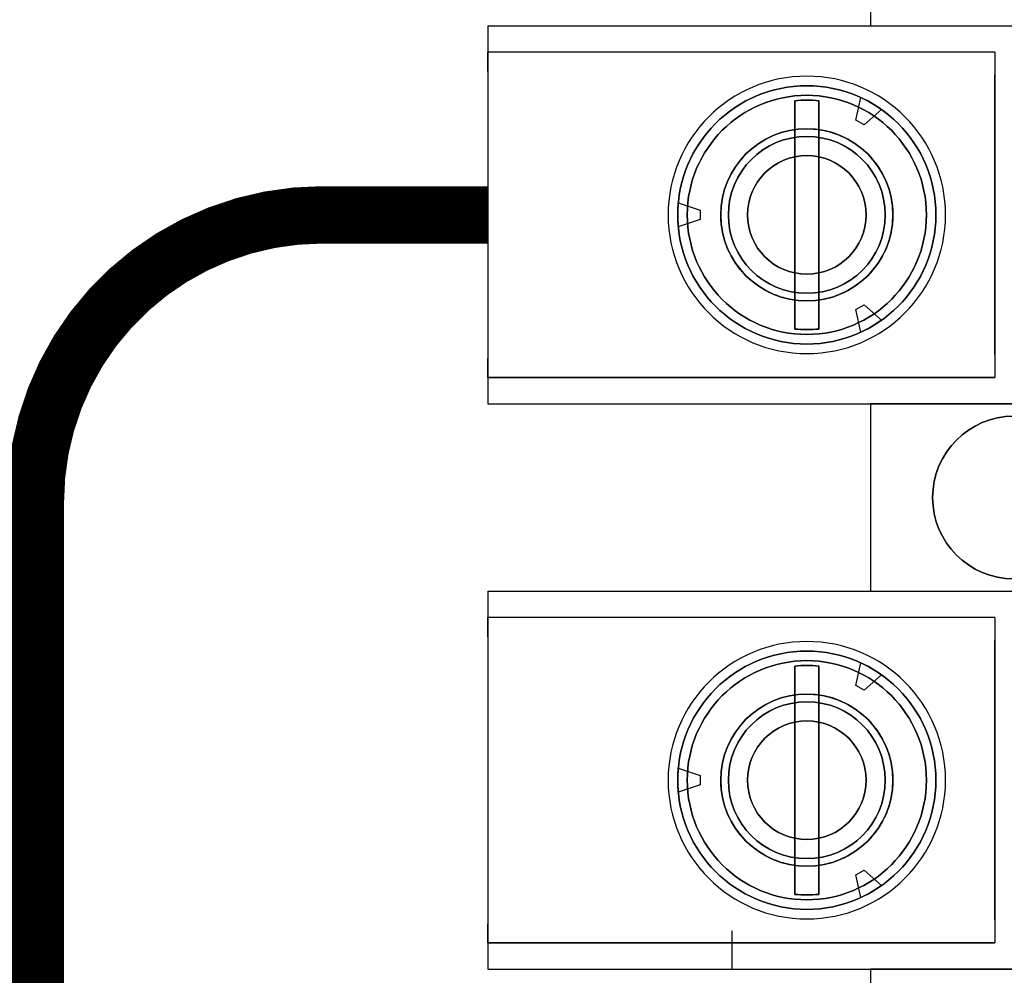
# Model space of a CAD drawing. Units: inches. Extents: x -0.1 to 75.3, y -0.1 to 48.8.
# Drawn here: x 34 to 35, y 28.7 to 29.7 of the extents above; entities that cross this region are included whole.
import ezdxf

# ---------------------------------------------------------------- set-up
doc = ezdxf.new("R2010")
doc.units = ezdxf.units.IN
doc.header["$MEASUREMENT"] = 0
doc.layers.add('RED', color=1, linetype='Continuous')
doc.layers.add('Wire Length', color=7, linetype='Continuous')

# ---------------------------------------------------------------- blocks, each defined once
blk = doc.blocks.new('Resistor Terminal Block')
at = {"extrusion": (-1, 0, 0)}
for p, q in [((1.772, 0.255, 0.2), (1.772, 0.845, 0.2)), ((2.363, 0.255, 0.2), (2.363, 0.845, 0.2)), ((1.772, 0.4, -0.02), (1.772, 0.7, -0.02)), ((2.363, 0.4, -0.02), (2.363, 0.7, -0.02)), ((2.1395, 0, -0.23), (2.1395, 0.53, -0.23)), ((2.1395, 0.53, -0.23), (2.1395, 0.53, -0.04)), ((2.1395, 0.53, -0.04), (2.1395, 0, -0.04)), ((2.7305, 0, -0.23), (2.7305, 0.53, -0.23)), ((2.7305, 0.53, -0.23), (2.7305, 0.53, -0.04)), ((2.7305, 0.53, -0.04), (2.7305, 0, -0.04)), ((1.772, 0.4, -0.47), (1.772, 0.4, -0.02)), ((1.772, 0, -0.47), (1.772, 0.4, -0.47)), ((2.363, 0.4, -0.47), (2.363, 0.4, -0.02)), ((2.363, 0, -0.47), (2.363, 0.4, -0.47)), ((1.772, 0), (1.772, 0.255)), ((2.363, 0), (2.363, 0.255)), ((2.718, 0.255), (2.718, 0.255, 0.2)), ((1.772, 0), (1.772, 0, -0.47)), ((2.1395, 0, -0.04), (2.1395, 0, -0.23)), ((2.363, 0), (2.363, 0, -0.47)), ((2.7305, 0, -0.04), (2.7305, 0, -0.23))]:
    blk.add_line(p, q, dxfattribs=at)
for p, q in [((1.772, 0.255, 0.2), (1.772, 0.845, 0.2)), ((2.167, 0.255, 0.2), (2.167, 0.845, 0.2)), ((2.363, 0.255, 0.2), (2.363, 0.845, 0.2)), ((2.758, 0.255, 0.2), (2.758, 0.845, 0.2)), ((1.772, 0.4, -0.02), (1.772, 0.7, -0.02)), ((2.167, 0.7, -0.02), (2.167, 0.4, -0.02)), ((2.363, 0.4, -0.02), (2.363, 0.7, -0.02)), ((2.758, 0.7, -0.02), (2.758, 0.4, -0.02)), ((1.8195, 0.53, -0.43), (1.8545, 0.53, -0.43)), ((1.9435, 0.53, -0.05), (1.9955, 0.53, -0.05)), ((2.0845, 0.53, -0.43), (2.1195, 0.53, -0.43)), ((2.4105, 0.53, -0.43), (2.4455, 0.53, -0.43)), ((2.5345, 0.53, -0.05), (2.5865, 0.53, -0.05)), ((2.6755, 0.53, -0.43), (2.7105, 0.53, -0.43)), ((1.8593, 0.4115, -0.52), (1.8755, 0.3935, -0.52)), ((2.0635, 0.3935, -0.52), (2.0797, 0.4115, -0.52)), ((2.4503, 0.4115, -0.52), (2.4665, 0.3935, -0.52)), ((2.6545, 0.3935, -0.52), (2.6707, 0.4115, -0.52)), ((1.576, 0.4, -0.02), (1.772, 0.4, -0.02)), ((1.8755, 0.3935, -0.52), (1.8705, 0.3849, -0.52)), ((2.0685, 0.3849, -0.52), (2.0635, 0.3935, -0.52)), ((2.167, 0.4, -0.02), (2.363, 0.4, -0.02)), ((2.4665, 0.3935, -0.52), (2.4615, 0.3849, -0.52)), ((2.6595, 0.3849, -0.52), (2.6545, 0.3935, -0.52)), ((2.758, 0.4, -0.02), (2.954, 0.4, -0.02)), ((1.8705, 0.3849, -0.52), (1.8468, 0.3899, -0.52)), ((2.0922, 0.3899, -0.52), (2.0685, 0.3849, -0.52)), ((2.4615, 0.3849, -0.52), (2.4378, 0.3899, -0.52)), ((2.6832, 0.3899, -0.52), (2.6595, 0.3849, -0.52)), ((1.772, 0), (1.772, 0.255)), ((2.167, 0), (2.167, 0.255)), ((2.363, 0), (2.363, 0.255)), ((2.718, 0.255), (2.758, 0.255)), ((2.718, 0.255, 0.2), (2.758, 0.255, 0.2)), ((2.758, 0), (2.758, 0.255)), ((1.957, 0.1991, -0.52), (1.9645, 0.2221, -0.52)), ((1.9645, 0.2221, -0.52), (1.9745, 0.2221, -0.52)), ((1.9745, 0.2221, -0.52), (1.982, 0.1991, -0.52)), ((2.548, 0.1991, -0.52), (2.5555, 0.2221, -0.52)), ((2.5555, 0.2221, -0.52), (2.5655, 0.2221, -0.52)), ((2.5655, 0.2221, -0.52), (2.573, 0.1991, -0.52)), ((1.772, 0), (2.167, 0)), ((1.8195, 0, -0.43), (2.1195, 0, -0.43)), ((2.363, 0), (2.758, 0)), ((2.4105, 0, -0.43), (2.7105, 0, -0.43))]:
    blk.add_line(p, q)
at = {"extrusion": (1, 0, 0)}
for p, q in [((2.167, 0.255, 0.2), (2.167, 0.845, 0.2)), ((2.758, 0.255, 0.2), (2.758, 0.845, 0.2)), ((2.167, 0.7, -0.02), (2.167, 0.4, -0.02)), ((2.758, 0.7, -0.02), (2.758, 0.4, -0.02)), ((1.7995, 0.53, -0.23), (1.7995, 0, -0.23)), ((1.7995, 0.53, -0.23), (1.7995, 0.53, -0.04)), ((1.7995, 0.53, -0.04), (1.7995, 0, -0.04)), ((2.3905, 0.53, -0.23), (2.3905, 0, -0.23)), ((2.3905, 0.53, -0.23), (2.3905, 0.53, -0.04)), ((2.3905, 0.53, -0.04), (2.3905, 0, -0.04)), ((2.167, 0.4, -0.47), (2.167, 0.4, -0.02)), ((2.167, 0, -0.47), (2.167, 0.4, -0.47)), ((2.758, 0.4, -0.47), (2.758, 0.4, -0.02)), ((2.758, 0, -0.47), (2.758, 0.4, -0.47)), ((2.167, 0), (2.167, 0.255)), ((2.758, 0), (2.758, 0.255)), ((1.7995, 0, -0.04), (1.7995, 0, -0.23)), ((2.167, 0), (2.167, 0, -0.47)), ((2.3905, 0, -0.04), (2.3905, 0, -0.23)), ((2.758, 0), (2.758, 0, -0.47))]:
    blk.add_line(p, q, dxfattribs=at)
at = {"extrusion": (0.995037, 0, 0.099504)}
for p, q in [((1.7995, 0.53, -0.23), (1.7995, 0, -0.23)), ((1.7995, 0.53, -0.23), (1.8195, 0.53, -0.43)), ((2.3905, 0.53, -0.23), (2.3905, 0, -0.23)), ((2.3905, 0.53, -0.23), (2.4105, 0.53, -0.43)), ((1.8195, 0, -0.43), (1.7995, 0, -0.23)), ((2.4105, 0, -0.43), (2.3905, 0, -0.23))]:
    blk.add_line(p, q, dxfattribs=at)
at = {"extrusion": (0, -1, 0)}
for p, q in [((1.7995, 0.53, -0.23), (1.8195, 0.53, -0.43)), ((1.7995, 0.53, -0.23), (1.7995, 0.53, -0.04)), ((1.7995, 0.53, -0.04), (2.1395, 0.53, -0.04)), ((1.8195, 0.53, -0.43), (1.8545, 0.53, -0.43)), ((1.8244, 0.53, -0.1846), (1.8545, 0.53, -0.43)), ((1.9435, 0.53, -0.05), (1.9955, 0.53, -0.05)), ((2.1146, 0.53, -0.1846), (2.0845, 0.53, -0.43)), ((2.0845, 0.53, -0.43), (2.1195, 0.53, -0.43)), ((2.1195, 0.53, -0.43), (2.1395, 0.53, -0.23)), ((2.1395, 0.53, -0.23), (2.1395, 0.53, -0.04)), ((2.3905, 0.53, -0.23), (2.4105, 0.53, -0.43)), ((2.3905, 0.53, -0.23), (2.3905, 0.53, -0.04)), ((2.3905, 0.53, -0.04), (2.7305, 0.53, -0.04)), ((2.4105, 0.53, -0.43), (2.4455, 0.53, -0.43)), ((2.4154, 0.53, -0.1846), (2.4455, 0.53, -0.43)), ((2.5345, 0.53, -0.05), (2.5865, 0.53, -0.05)), ((2.7056, 0.53, -0.1846), (2.6755, 0.53, -0.43)), ((2.6755, 0.53, -0.43), (2.7105, 0.53, -0.43)), ((2.7105, 0.53, -0.43), (2.7305, 0.53, -0.23)), ((2.7305, 0.53, -0.23), (2.7305, 0.53, -0.04)), ((1.576, 0.4, -0.02), (1.772, 0.4, -0.02)), ((1.576, 0.4, -0.47), (1.772, 0.4, -0.47)), ((1.772, 0.4, -0.47), (1.772, 0.4, -0.02)), ((2.167, 0.4, -0.02), (2.363, 0.4, -0.02)), ((2.167, 0.4, -0.47), (2.167, 0.4, -0.02)), ((2.167, 0.4, -0.47), (2.363, 0.4, -0.47)), ((2.363, 0.4, -0.47), (2.363, 0.4, -0.02)), ((2.758, 0.4, -0.02), (2.954, 0.4, -0.02)), ((2.758, 0.4, -0.47), (2.758, 0.4, -0.02)), ((2.758, 0.4, -0.47), (2.954, 0.4, -0.47)), ((1.8502, 0.346, -0.49), (2.0888, 0.346, -0.49)), ((2.4412, 0.346, -0.49), (2.6798, 0.346, -0.49)), ((2.718, 0.255), (2.758, 0.255)), ((2.718, 0.255), (2.718, 0.255, 0.2)), ((2.718, 0.255, 0.2), (2.758, 0.255, 0.2)), ((1.772, 0), (1.772, 0, -0.47)), ((1.772, 0, -0.47), (2.167, 0, -0.47)), ((1.772, 0), (2.167, 0)), ((1.8195, 0, -0.43), (1.7995, 0, -0.23)), ((1.7995, 0, -0.04), (1.7995, 0, -0.23)), ((1.7995, 0, -0.04), (2.1395, 0, -0.04)), ((1.8195, 0, -0.43), (2.1195, 0, -0.43)), ((2.1395, 0, -0.23), (2.1195, 0, -0.43)), ((2.1395, 0, -0.04), (2.1395, 0, -0.23)), ((2.167, 0), (2.167, 0, -0.47)), ((2.363, 0), (2.363, 0, -0.47)), ((2.363, 0, -0.47), (2.758, 0, -0.47)), ((2.363, 0), (2.758, 0)), ((2.4105, 0, -0.43), (2.3905, 0, -0.23)), ((2.3905, 0, -0.04), (2.3905, 0, -0.23)), ((2.3905, 0, -0.04), (2.7305, 0, -0.04)), ((2.4105, 0, -0.43), (2.7105, 0, -0.43)), ((2.7305, 0, -0.23), (2.7105, 0, -0.43)), ((2.7305, 0, -0.04), (2.7305, 0, -0.23)), ((2.758, 0), (2.758, 0, -0.47))]:
    blk.add_line(p, q, dxfattribs=at)
at = {"extrusion": (0, 0, -1)}
for p, q in [((1.7995, 0.53, -0.04), (1.7995, 0, -0.04)), ((1.7995, 0.53, -0.04), (2.1395, 0.53, -0.04)), ((2.1395, 0.53, -0.04), (2.1395, 0, -0.04)), ((2.3905, 0.53, -0.04), (2.3905, 0, -0.04)), ((2.3905, 0.53, -0.04), (2.7305, 0.53, -0.04)), ((2.7305, 0.53, -0.04), (2.7305, 0, -0.04)), ((1.8593, 0.4115, -0.64), (1.8755, 0.3935, -0.64)), ((2.0635, 0.3935, -0.64), (2.0797, 0.4115, -0.64)), ((2.4503, 0.4115, -0.64), (2.4665, 0.3935, -0.64)), ((2.6545, 0.3935, -0.64), (2.6707, 0.4115, -0.64)), ((1.576, 0.4, -0.47), (1.772, 0.4, -0.47)), ((1.772, 0, -0.47), (1.772, 0.4, -0.47)), ((1.8755, 0.3935, -0.64), (1.8705, 0.3849, -0.64)), ((2.0685, 0.3849, -0.64), (2.0635, 0.3935, -0.64)), ((2.167, 0, -0.47), (2.167, 0.4, -0.47)), ((2.167, 0.4, -0.47), (2.363, 0.4, -0.47)), ((2.363, 0, -0.47), (2.363, 0.4, -0.47)), ((2.4665, 0.3935, -0.64), (2.4615, 0.3849, -0.64)), ((2.6595, 0.3849, -0.64), (2.6545, 0.3935, -0.64)), ((2.758, 0, -0.47), (2.758, 0.4, -0.47)), ((2.758, 0.4, -0.47), (2.954, 0.4, -0.47)), ((1.8705, 0.3849, -0.64), (1.8468, 0.3899, -0.64)), ((2.0922, 0.3899, -0.64), (2.0685, 0.3849, -0.64)), ((2.4615, 0.3849, -0.64), (2.4378, 0.3899, -0.64)), ((2.6832, 0.3899, -0.64), (2.6595, 0.3849, -0.64)), ((1.8502, 0.346, -0.49), (2.0888, 0.346, -0.49)), ((2.4412, 0.346, -0.49), (2.6798, 0.346, -0.49)), ((2.0888, 0.321, -0.49), (1.8502, 0.321, -0.49)), ((2.6798, 0.321, -0.49), (2.4412, 0.321, -0.49)), ((1.957, 0.1991, -0.64), (1.9645, 0.2221, -0.64)), ((1.9645, 0.2221, -0.64), (1.9745, 0.2221, -0.64)), ((1.9745, 0.2221, -0.64), (1.982, 0.1991, -0.64)), ((2.548, 0.1991, -0.64), (2.5555, 0.2221, -0.64)), ((2.5555, 0.2221, -0.64), (2.5655, 0.2221, -0.64)), ((2.5655, 0.2221, -0.64), (2.573, 0.1991, -0.64)), ((1.772, 0, -0.47), (2.167, 0, -0.47)), ((1.7995, 0, -0.04), (2.1395, 0, -0.04)), ((2.363, 0, -0.47), (2.758, 0, -0.47)), ((2.3905, 0, -0.04), (2.7305, 0, -0.04))]:
    blk.add_line(p, q, dxfattribs=at)
at = {"extrusion": (-0.992546, 0, -0.121869)}
for p, q in [((1.8244, 0.53, -0.1846), (1.8545, 0.53, -0.43)), ((2.4154, 0.53, -0.1846), (2.4455, 0.53, -0.43))]:
    blk.add_line(p, q, dxfattribs=at)
at = {"extrusion": (0.992546, 0, -0.121869)}
for p, q in [((2.1146, 0.53, -0.1846), (2.0845, 0.53, -0.43)), ((2.7056, 0.53, -0.1846), (2.6755, 0.53, -0.43))]:
    blk.add_line(p, q, dxfattribs=at)
at = {"extrusion": (-0.995037, 0, 0.099504)}
for p, q in [((2.1195, 0.53, -0.43), (2.1395, 0.53, -0.23)), ((2.1395, 0, -0.23), (2.1395, 0.53, -0.23)), ((2.7105, 0.53, -0.43), (2.7305, 0.53, -0.23)), ((2.7305, 0, -0.23), (2.7305, 0.53, -0.23)), ((2.1395, 0, -0.23), (2.1195, 0, -0.43)), ((2.7305, 0, -0.23), (2.7105, 0, -0.43))]:
    blk.add_line(p, q, dxfattribs=at)
at = {"extrusion": (0, 1, 0)}
for p, q in [((1.8593, 0.4115, -0.52), (1.8593, 0.4115, -0.64)), ((2.0797, 0.4115, -0.52), (2.0797, 0.4115, -0.64)), ((2.4503, 0.4115, -0.52), (2.4503, 0.4115, -0.64)), ((2.6707, 0.4115, -0.52), (2.6707, 0.4115, -0.64)), ((1.8468, 0.3899, -0.52), (1.8468, 0.3899, -0.64)), ((2.0922, 0.3899, -0.52), (2.0922, 0.3899, -0.64)), ((2.4378, 0.3899, -0.52), (2.4378, 0.3899, -0.64)), ((2.6832, 0.3899, -0.52), (2.6832, 0.3899, -0.64)), ((1.9695, 0.3335, -0.53), (1.9695, 0.3335, -0.09)), ((1.9695, 0.3335, -0.2432), (1.9695, 0.3335, -0.47)), ((1.9695, 0.3335, -0.47), (1.9695, 0.3335, -0.84)), ((1.9695, 0.3335, -0.47), (1.9695, 0.3335, -0.84)), ((2.5605, 0.3335, -0.53), (2.5605, 0.3335, -0.09)), ((2.5605, 0.3335, -0.2432), (2.5605, 0.3335, -0.47)), ((2.5605, 0.3335, -0.47), (2.5605, 0.3335, -0.84)), ((2.5605, 0.3335, -0.47), (2.5605, 0.3335, -0.84)), ((2.0888, 0.321, -0.49), (1.8502, 0.321, -0.49)), ((2.6798, 0.321, -0.49), (2.4412, 0.321, -0.49)), ((1.9645, 0.2221, -0.52), (1.9745, 0.2221, -0.52)), ((1.9645, 0.2221, -0.52), (1.9645, 0.2221, -0.64)), ((1.9645, 0.2221, -0.64), (1.9745, 0.2221, -0.64)), ((1.9745, 0.2221, -0.52), (1.9745, 0.2221, -0.64)), ((2.5555, 0.2221, -0.52), (2.5655, 0.2221, -0.52)), ((2.5555, 0.2221, -0.52), (2.5555, 0.2221, -0.64)), ((2.5555, 0.2221, -0.64), (2.5655, 0.2221, -0.64)), ((2.5655, 0.2221, -0.52), (2.5655, 0.2221, -0.64)), ((1.957, 0.1991, -0.52), (1.957, 0.1991, -0.64)), ((1.982, 0.1991, -0.52), (1.982, 0.1991, -0.64)), ((2.548, 0.1991, -0.52), (2.548, 0.1991, -0.64)), ((2.573, 0.1991, -0.52), (2.573, 0.1991, -0.64))]:
    blk.add_line(p, q, dxfattribs=at)
at = {"extrusion": (0.743851, 0.668346, 0)}
for p, q in [((1.8593, 0.4115, -0.52), (1.8593, 0.4115, -0.64)), ((1.8593, 0.4115, -0.52), (1.8755, 0.3935, -0.52)), ((1.8593, 0.4115, -0.64), (1.8755, 0.3935, -0.64)), ((2.4503, 0.4115, -0.52), (2.4503, 0.4115, -0.64)), ((2.4503, 0.4115, -0.52), (2.4665, 0.3935, -0.52)), ((2.4503, 0.4115, -0.64), (2.4665, 0.3935, -0.64)), ((1.8755, 0.3935, -0.52), (1.8755, 0.3935, -0.64)), ((2.4665, 0.3935, -0.52), (2.4665, 0.3935, -0.64))]:
    blk.add_line(p, q, dxfattribs=at)
at = {"extrusion": (-0.743851, 0.668346, 0)}
for p, q in [((2.0635, 0.3935, -0.64), (2.0797, 0.4115, -0.64)), ((2.0635, 0.3935, -0.52), (2.0797, 0.4115, -0.52)), ((2.0797, 0.4115, -0.52), (2.0797, 0.4115, -0.64)), ((2.6545, 0.3935, -0.64), (2.6707, 0.4115, -0.64)), ((2.6545, 0.3935, -0.52), (2.6707, 0.4115, -0.52)), ((2.6707, 0.4115, -0.52), (2.6707, 0.4115, -0.64)), ((2.0635, 0.3935, -0.52), (2.0635, 0.3935, -0.64)), ((2.6545, 0.3935, -0.52), (2.6545, 0.3935, -0.64))]:
    blk.add_line(p, q, dxfattribs=at)
at = {"extrusion": (0.866025, -0.5, 0)}
for p, q in [((1.8755, 0.3935, -0.52), (1.8705, 0.3849, -0.52)), ((1.8755, 0.3935, -0.64), (1.8705, 0.3849, -0.64)), ((1.8755, 0.3935, -0.52), (1.8755, 0.3935, -0.64)), ((2.4665, 0.3935, -0.52), (2.4615, 0.3849, -0.52)), ((2.4665, 0.3935, -0.64), (2.4615, 0.3849, -0.64)), ((2.4665, 0.3935, -0.52), (2.4665, 0.3935, -0.64)), ((1.8705, 0.3849, -0.52), (1.8705, 0.3849, -0.64)), ((2.4615, 0.3849, -0.52), (2.4615, 0.3849, -0.64))]:
    blk.add_line(p, q, dxfattribs=at)
at = {"extrusion": (-0.866025, -0.5, 0)}
for p, q in [((2.0685, 0.3849, -0.52), (2.0635, 0.3935, -0.52)), ((2.0635, 0.3935, -0.52), (2.0635, 0.3935, -0.64)), ((2.0685, 0.3849, -0.64), (2.0635, 0.3935, -0.64)), ((2.6595, 0.3849, -0.52), (2.6545, 0.3935, -0.52)), ((2.6545, 0.3935, -0.52), (2.6545, 0.3935, -0.64)), ((2.6595, 0.3849, -0.64), (2.6545, 0.3935, -0.64)), ((2.0685, 0.3849, -0.52), (2.0685, 0.3849, -0.64)), ((2.6595, 0.3849, -0.52), (2.6595, 0.3849, -0.64))]:
    blk.add_line(p, q, dxfattribs=at)
at = {"extrusion": (-0.206879, -0.978366, 0)}
for p, q in [((1.8468, 0.3899, -0.52), (1.8468, 0.3899, -0.64)), ((1.8705, 0.3849, -0.64), (1.8468, 0.3899, -0.64)), ((1.8705, 0.3849, -0.52), (1.8468, 0.3899, -0.52)), ((1.8705, 0.3849, -0.52), (1.8705, 0.3849, -0.64)), ((2.4378, 0.3899, -0.52), (2.4378, 0.3899, -0.64)), ((2.4615, 0.3849, -0.64), (2.4378, 0.3899, -0.64)), ((2.4615, 0.3849, -0.52), (2.4378, 0.3899, -0.52)), ((2.4615, 0.3849, -0.52), (2.4615, 0.3849, -0.64))]:
    blk.add_line(p, q, dxfattribs=at)
at = {"extrusion": (0.206879, -0.978366, 0)}
for p, q in [((2.0922, 0.3899, -0.52), (2.0685, 0.3849, -0.52)), ((2.0922, 0.3899, -0.64), (2.0685, 0.3849, -0.64)), ((2.0685, 0.3849, -0.52), (2.0685, 0.3849, -0.64)), ((2.0922, 0.3899, -0.52), (2.0922, 0.3899, -0.64)), ((2.6832, 0.3899, -0.52), (2.6595, 0.3849, -0.52)), ((2.6832, 0.3899, -0.64), (2.6595, 0.3849, -0.64)), ((2.6595, 0.3849, -0.52), (2.6595, 0.3849, -0.64)), ((2.6832, 0.3899, -0.52), (2.6832, 0.3899, -0.64))]:
    blk.add_line(p, q, dxfattribs=at)
at = {"extrusion": (-0.95073, 0.310021, 0)}
for p, q in [((1.957, 0.1991, -0.52), (1.9645, 0.2221, -0.52)), ((1.957, 0.1991, -0.64), (1.9645, 0.2221, -0.64)), ((1.9645, 0.2221, -0.52), (1.9645, 0.2221, -0.64)), ((2.548, 0.1991, -0.52), (2.5555, 0.2221, -0.52)), ((2.548, 0.1991, -0.64), (2.5555, 0.2221, -0.64)), ((2.5555, 0.2221, -0.52), (2.5555, 0.2221, -0.64)), ((1.957, 0.1991, -0.52), (1.957, 0.1991, -0.64)), ((2.548, 0.1991, -0.52), (2.548, 0.1991, -0.64))]:
    blk.add_line(p, q, dxfattribs=at)
at = {"extrusion": (0.95073, 0.310021, 0)}
for p, q in [((1.9745, 0.2221, -0.64), (1.982, 0.1991, -0.64)), ((1.9745, 0.2221, -0.52), (1.982, 0.1991, -0.52)), ((1.9745, 0.2221, -0.52), (1.9745, 0.2221, -0.64)), ((2.5655, 0.2221, -0.64), (2.573, 0.1991, -0.64)), ((2.5655, 0.2221, -0.52), (2.573, 0.1991, -0.52)), ((2.5655, 0.2221, -0.52), (2.5655, 0.2221, -0.64)), ((1.982, 0.1991, -0.52), (1.982, 0.1991, -0.64)), ((2.573, 0.1991, -0.52), (2.573, 0.1991, -0.64))]:
    blk.add_line(p, q, dxfattribs=at)
at = {"extrusion": (0, 0, -1)}
for centre, radius in [((-2.265, 0.55, 0.47), 0.085), ((-2.265, 0.55, 0.02), 0.085), ((-2.265, 0.55, 0.47), 0.085), ((-1.9695, 0.3335, 0.47), 0.145), ((-1.9695, 0.3335, 0.47), 0.145), ((-1.9695, 0.3335, 0.84), 0.145), ((-1.9695, 0.3335, 0.84), 0.145), ((-2.5605, 0.3335, 0.47), 0.145), ((-2.5605, 0.3335, 0.47), 0.145), ((-2.5605, 0.3335, 0.84), 0.145), ((-2.5605, 0.3335, 0.84), 0.145), ((-1.9695, 0.3335, 0.47), 0.135), ((-1.9695, 0.3335, 0.84), 0.135), ((-1.9695, 0.3335, 0.47), 0.135), ((-2.5605, 0.3335, 0.47), 0.135), ((-2.5605, 0.3335, 0.84), 0.135), ((-2.5605, 0.3335, 0.47), 0.135), ((-1.9695, 0.3335, 0.47), 0.125), ((-2.5605, 0.3335, 0.47), 0.125), ((-1.9695, 0.3335, 0.47), 0.09), ((-2.5605, 0.3335, 0.47), 0.09), ((-1.9695, 0.3335, 0.47), 0.082), ((-1.9695, 0.3335, 0.27), 0.082), ((-2.5605, 0.3335, 0.47), 0.082), ((-2.5605, 0.3335, 0.27), 0.082), ((-1.9695, 0.3335, 0.09), 0.062), ((-2.5605, 0.3335, 0.09), 0.062)]:
    blk.add_circle(centre, radius, dxfattribs=at)
for centre, radius in [((2.265, 0.55, -0.02), 0.085), ((1.9695, 0.3335, -0.84), 0.135), ((2.5605, 0.3335, -0.84), 0.135), ((1.9695, 0.3335, -0.4861), 0.125), ((1.9695, 0.3335, -0.47), 0.125), ((1.9695, 0.3335, -0.4861), 0.125), ((2.5605, 0.3335, -0.4861), 0.125), ((2.5605, 0.3335, -0.47), 0.125), ((2.5605, 0.3335, -0.4861), 0.125), ((1.9695, 0.3335, -0.47), 0.09), ((2.5605, 0.3335, -0.47), 0.09), ((1.9695, 0.3335, -0.47), 0.082), ((1.9695, 0.3335, -0.27), 0.082), ((2.5605, 0.3335, -0.47), 0.082), ((2.5605, 0.3335, -0.27), 0.082), ((1.9695, 0.3335, -0.27), 0.062), ((1.9695, 0.3335, -0.27), 0.062), ((1.9695, 0.3335, -0.09), 0.062), ((2.5605, 0.3335, -0.27), 0.062), ((2.5605, 0.3335, -0.27), 0.062), ((2.5605, 0.3335, -0.09), 0.062)]:
    blk.add_circle(centre, radius)
at = {"extrusion": (0, 1, 0)}
for centre in [(-1.9695, -0.18, 0.53), (-2.5605, -0.18, 0.53)]:
    blk.add_circle(centre, 0.11, dxfattribs=at)
at = {"extrusion": (0, -1, 0)}
for centre in [(1.9695, -0.18, -0.53), (2.5605, -0.18, -0.53)]:
    blk.add_circle(centre, 0.11, dxfattribs=at)
for centre, radius, start, end in [((1.9435, -0.17, -0.53), 0.12, 90, 187), ((1.9955, -0.17, -0.53), 0.12, 353, 90), ((2.5345, -0.17, -0.53), 0.12, 90, 187), ((2.5865, -0.17, -0.53), 0.12, 353, 90), ((1.9695, -0.33, -0.346), 0.1996, 233.28, 306.72), ((2.5605, -0.33, -0.346), 0.1996, 233.28, 306.72), ((1.9695, -0.33, -0.321), 0.1996, 233.28, 306.72), ((2.5605, -0.33, -0.321), 0.1996, 233.28, 306.72)]:
    blk.add_arc(centre, radius, start, end, dxfattribs=at)
at = {"extrusion": (0, 1, 0)}
for centre, radius, start, end in [((-1.9435, -0.17, 0.53), 0.12, 353, 90), ((-1.9955, -0.17, 0.53), 0.12, 90, 187), ((-2.5345, -0.17, 0.53), 0.12, 353, 90), ((-2.5865, -0.17, 0.53), 0.12, 90, 187), ((-1.9695, -0.33, 0.346), 0.1996, 233.28, 306.72), ((-2.5605, -0.33, 0.346), 0.1996, 233.28, 306.72), ((-1.9695, -0.33, 0.321), 0.1996, 233.28, 306.72), ((-2.5605, -0.33, 0.321), 0.1996, 233.28, 306.72)]:
    blk.add_arc(centre, radius, start, end, dxfattribs=at)
at = {"extrusion": (0, 0, -1)}
for centre, radius, start, end in [((-1.9695, 0.3335, 0.52), 0.135, 24.6872, 35.3128), ((-1.9695, 0.3335, 0.64), 0.135, 24.6872, 35.3128), ((-1.9695, 0.3335, 0.64), 0.135, 24.6872, 35.3128), ((-1.9695, 0.3335, 0.52), 0.135, 144.6872, 155.3128), ((-1.9695, 0.3335, 0.64), 0.135, 144.6872, 155.3128), ((-1.9695, 0.3335, 0.64), 0.135, 144.6872, 155.3128), ((-2.5605, 0.3335, 0.52), 0.135, 24.6872, 35.3128), ((-2.5605, 0.3335, 0.64), 0.135, 24.6872, 35.3128), ((-2.5605, 0.3335, 0.64), 0.135, 24.6872, 35.3128), ((-2.5605, 0.3335, 0.52), 0.135, 144.6872, 155.3128), ((-2.5605, 0.3335, 0.64), 0.135, 144.6872, 155.3128), ((-2.5605, 0.3335, 0.64), 0.135, 144.6872, 155.3128), ((-1.9695, 0.3335, 0.49), 0.12, 354.0208, 5.9792), ((-1.9695, 0.3335, 0.49), 0.12, 174.0208, 185.9792), ((-2.5605, 0.3335, 0.49), 0.12, 354.0208, 5.9792), ((-2.5605, 0.3335, 0.49), 0.12, 174.0208, 185.9792), ((-1.9695, 0.3335, 0.52), 0.135, 264.6872, 275.3128), ((-1.9695, 0.3335, 0.64), 0.135, 264.6872, 275.3128), ((-1.9695, 0.3335, 0.64), 0.135, 264.6872, 275.3128), ((-2.5605, 0.3335, 0.52), 0.135, 264.6872, 275.3128), ((-2.5605, 0.3335, 0.64), 0.135, 264.6872, 275.3128), ((-2.5605, 0.3335, 0.64), 0.135, 264.6872, 275.3128)]:
    blk.add_arc(centre, radius, start, end, dxfattribs=at)
for centre, radius, start, end in [((1.9695, 0.3335, -0.52), 0.135, 144.6872, 155.3128), ((1.9695, 0.3335, -0.52), 0.135, 24.6872, 35.3128), ((2.5605, 0.3335, -0.52), 0.135, 144.6872, 155.3128), ((2.5605, 0.3335, -0.52), 0.135, 24.6872, 35.3128), ((1.9695, 0.3335, -0.49), 0.12, 174.0208, 185.9792), ((1.9695, 0.3335, -0.49), 0.12, 354.0208, 5.9792), ((2.5605, 0.3335, -0.49), 0.12, 174.0208, 185.9792), ((2.5605, 0.3335, -0.49), 0.12, 354.0208, 5.9792), ((1.9695, 0.3335, -0.52), 0.135, 264.6872, 275.3128), ((2.5605, 0.3335, -0.52), 0.135, 264.6872, 275.3128)]:
    blk.add_arc(centre, radius, start, end)
for points, knots in [([(1.8795, 0.3335, -0.2432), (1.8795, 0.3397, -0.2432), (1.8801, 0.3458, -0.2442), (1.8826, 0.3576, -0.2475), (1.8844, 0.3633, -0.2498), (1.8913, 0.3796, -0.2577), (1.898, 0.3893, -0.2642), (1.9134, 0.4047, -0.2751), (1.9231, 0.4116, -0.2804), (1.9452, 0.421, -0.2879), (1.9575, 0.4235, -0.29), (1.9695, 0.4235, -0.29)], [0, 0, 0, 0, 0.0472546, 0.0472546, 0.0945092, 0.0945092, 0.1890185, 0.1890185, 0.2801299, 0.2801299, 0.3712414, 0.3712414, 0.3712414, 0.3712414]), ([(1.8795, 0.3335, -0.2432), (1.8795, 0.3397, -0.2432), (1.8801, 0.3458, -0.2442), (1.8826, 0.3576, -0.2475), (1.8844, 0.3633, -0.2498), (1.8913, 0.3796, -0.2577), (1.898, 0.3893, -0.2642), (1.9134, 0.4047, -0.2751), (1.9231, 0.4116, -0.2804), (1.9452, 0.421, -0.2879), (1.9575, 0.4235, -0.29), (1.9815, 0.4235, -0.29), (1.9938, 0.421, -0.2879), (2.0159, 0.4116, -0.2804), (2.0256, 0.4047, -0.2751), (2.041, 0.3893, -0.2642), (2.0477, 0.3796, -0.2577), (2.0546, 0.3633, -0.2498), (2.0564, 0.3576, -0.2475), (2.0589, 0.3458, -0.2442), (2.0595, 0.3397, -0.2432), (2.0595, 0.3273, -0.2432), (2.0589, 0.3212, -0.2442), (2.0564, 0.3094, -0.2475), (2.0546, 0.3037, -0.2498), (2.0477, 0.2874, -0.2577), (2.041, 0.2777, -0.2642), (2.0256, 0.2623, -0.2751), (2.0159, 0.2554, -0.2804), (1.9938, 0.246, -0.2879), (1.9815, 0.2435, -0.29), (1.9695, 0.2435, -0.29)], [0, 0, 0, 0, 0.047255, 0.047255, 0.094509, 0.094509, 0.189018, 0.189018, 0.28013, 0.28013, 0.371241, 0.371241, 0.462353, 0.462353, 0.553464, 0.553464, 0.647974, 0.647974, 0.695228, 0.695228, 0.742483, 0.742483, 0.789737, 0.789737, 0.836992, 0.836992, 0.931501, 0.931501, 1.022613, 1.022613, 1.113724, 1.113724, 1.113724, 1.113724]), ([(1.8795, 0.3335, -0.2432), (1.8795, 0.3397, -0.2432), (1.8801, 0.3458, -0.2442), (1.8826, 0.3576, -0.2475), (1.8844, 0.3633, -0.2498), (1.8913, 0.3796, -0.2577), (1.898, 0.3893, -0.2642), (1.9134, 0.4047, -0.2751), (1.9231, 0.4116, -0.2804), (1.9452, 0.421, -0.2879), (1.9575, 0.4235, -0.29), (1.9695, 0.4235, -0.29)], [0, 0, 0, 0, 0.0472546, 0.0472546, 0.0945092, 0.0945092, 0.1890185, 0.1890185, 0.2801299, 0.2801299, 0.3712414, 0.3712414, 0.3712414, 0.3712414]), ([(1.8795, 0.3335, -0.2432), (1.8795, 0.3397, -0.2432), (1.8801, 0.3458, -0.2442), (1.8826, 0.3576, -0.2475), (1.8844, 0.3633, -0.2498), (1.8913, 0.3796, -0.2577), (1.898, 0.3893, -0.2642), (1.9134, 0.4047, -0.2751), (1.9231, 0.4116, -0.2804), (1.9452, 0.421, -0.2879), (1.9575, 0.4235, -0.29), (1.9815, 0.4235, -0.29), (1.9938, 0.421, -0.2879), (2.0159, 0.4116, -0.2804), (2.0256, 0.4047, -0.2751), (2.041, 0.3893, -0.2642), (2.0477, 0.3796, -0.2577), (2.0546, 0.3633, -0.2498), (2.0564, 0.3576, -0.2475), (2.0589, 0.3458, -0.2442), (2.0595, 0.3397, -0.2432), (2.0595, 0.3273, -0.2432), (2.0589, 0.3212, -0.2442), (2.0564, 0.3094, -0.2475), (2.0546, 0.3037, -0.2498), (2.0477, 0.2874, -0.2577), (2.041, 0.2777, -0.2642), (2.0256, 0.2623, -0.2751), (2.0159, 0.2554, -0.2804), (1.9938, 0.246, -0.2879), (1.9815, 0.2435, -0.29), (1.9695, 0.2435, -0.29)], [0, 0, 0, 0, 0.047255, 0.047255, 0.094509, 0.094509, 0.189018, 0.189018, 0.28013, 0.28013, 0.371241, 0.371241, 0.462353, 0.462353, 0.553464, 0.553464, 0.647974, 0.647974, 0.695228, 0.695228, 0.742483, 0.742483, 0.789737, 0.789737, 0.836992, 0.836992, 0.931501, 0.931501, 1.022613, 1.022613, 1.113724, 1.113724, 1.113724, 1.113724]), ([(1.9695, 0.4235, -0.29), (1.9815, 0.4235, -0.29), (1.9938, 0.421, -0.2879), (2.0159, 0.4116, -0.2804), (2.0256, 0.4047, -0.2751), (2.041, 0.3893, -0.2642), (2.0477, 0.3796, -0.2577), (2.0546, 0.3633, -0.2498), (2.0564, 0.3576, -0.2475), (2.0589, 0.3458, -0.2442), (2.0595, 0.3397, -0.2432), (2.0595, 0.3335, -0.2432)], [0.3712414, 0.3712414, 0.3712414, 0.3712414, 0.4623529, 0.4623529, 0.5534643, 0.5534643, 0.6479736, 0.6479736, 0.6952282, 0.6952282, 0.7424828, 0.7424828, 0.7424828, 0.7424828]), ([(1.9695, 0.4235, -0.29), (1.9815, 0.4235, -0.29), (1.9938, 0.421, -0.2879), (2.0159, 0.4116, -0.2804), (2.0256, 0.4047, -0.2751), (2.041, 0.3893, -0.2642), (2.0477, 0.3796, -0.2577), (2.0546, 0.3633, -0.2498), (2.0564, 0.3576, -0.2475), (2.0589, 0.3458, -0.2442), (2.0595, 0.3397, -0.2432), (2.0595, 0.3335, -0.2432)], [0.3712414, 0.3712414, 0.3712414, 0.3712414, 0.4623529, 0.4623529, 0.5534643, 0.5534643, 0.6479736, 0.6479736, 0.6952282, 0.6952282, 0.7424828, 0.7424828, 0.7424828, 0.7424828]), ([(2.4705, 0.3335, -0.2432), (2.4705, 0.3397, -0.2432), (2.4711, 0.3458, -0.2442), (2.4736, 0.3576, -0.2475), (2.4754, 0.3633, -0.2498), (2.4823, 0.3796, -0.2577), (2.489, 0.3893, -0.2642), (2.5044, 0.4047, -0.2751), (2.5141, 0.4116, -0.2804), (2.5362, 0.421, -0.2879), (2.5485, 0.4235, -0.29), (2.5605, 0.4235, -0.29)], [0, 0, 0, 0, 0.0472546, 0.0472546, 0.0945092, 0.0945092, 0.1890185, 0.1890185, 0.2801299, 0.2801299, 0.3712414, 0.3712414, 0.3712414, 0.3712414]), ([(2.4705, 0.3335, -0.2432), (2.4705, 0.3397, -0.2432), (2.4711, 0.3458, -0.2442), (2.4736, 0.3576, -0.2475), (2.4754, 0.3633, -0.2498), (2.4823, 0.3796, -0.2577), (2.489, 0.3893, -0.2642), (2.5044, 0.4047, -0.2751), (2.5141, 0.4116, -0.2804), (2.5362, 0.421, -0.2879), (2.5485, 0.4235, -0.29), (2.5725, 0.4235, -0.29), (2.5848, 0.421, -0.2879), (2.6069, 0.4116, -0.2804), (2.6166, 0.4047, -0.2751), (2.632, 0.3893, -0.2642), (2.6387, 0.3796, -0.2577), (2.6456, 0.3633, -0.2498), (2.6474, 0.3576, -0.2475), (2.6499, 0.3458, -0.2442), (2.6505, 0.3397, -0.2432), (2.6505, 0.3273, -0.2432), (2.6499, 0.3212, -0.2442), (2.6474, 0.3094, -0.2475), (2.6456, 0.3037, -0.2498), (2.6387, 0.2874, -0.2577), (2.632, 0.2777, -0.2642), (2.6166, 0.2623, -0.2751), (2.6069, 0.2554, -0.2804), (2.5848, 0.246, -0.2879), (2.5725, 0.2435, -0.29), (2.5605, 0.2435, -0.29)], [0, 0, 0, 0, 0.047255, 0.047255, 0.094509, 0.094509, 0.189018, 0.189018, 0.28013, 0.28013, 0.371241, 0.371241, 0.462353, 0.462353, 0.553464, 0.553464, 0.647974, 0.647974, 0.695228, 0.695228, 0.742483, 0.742483, 0.789737, 0.789737, 0.836992, 0.836992, 0.931501, 0.931501, 1.022613, 1.022613, 1.113724, 1.113724, 1.113724, 1.113724]), ([(2.4705, 0.3335, -0.2432), (2.4705, 0.3397, -0.2432), (2.4711, 0.3458, -0.2442), (2.4736, 0.3576, -0.2475), (2.4754, 0.3633, -0.2498), (2.4823, 0.3796, -0.2577), (2.489, 0.3893, -0.2642), (2.5044, 0.4047, -0.2751), (2.5141, 0.4116, -0.2804), (2.5362, 0.421, -0.2879), (2.5485, 0.4235, -0.29), (2.5605, 0.4235, -0.29)], [0, 0, 0, 0, 0.0472546, 0.0472546, 0.0945092, 0.0945092, 0.1890185, 0.1890185, 0.2801299, 0.2801299, 0.3712414, 0.3712414, 0.3712414, 0.3712414]), ([(2.4705, 0.3335, -0.2432), (2.4705, 0.3397, -0.2432), (2.4711, 0.3458, -0.2442), (2.4736, 0.3576, -0.2475), (2.4754, 0.3633, -0.2498), (2.4823, 0.3796, -0.2577), (2.489, 0.3893, -0.2642), (2.5044, 0.4047, -0.2751), (2.5141, 0.4116, -0.2804), (2.5362, 0.421, -0.2879), (2.5485, 0.4235, -0.29), (2.5725, 0.4235, -0.29), (2.5848, 0.421, -0.2879), (2.6069, 0.4116, -0.2804), (2.6166, 0.4047, -0.2751), (2.632, 0.3893, -0.2642), (2.6387, 0.3796, -0.2577), (2.6456, 0.3633, -0.2498), (2.6474, 0.3576, -0.2475), (2.6499, 0.3458, -0.2442), (2.6505, 0.3397, -0.2432), (2.6505, 0.3273, -0.2432), (2.6499, 0.3212, -0.2442), (2.6474, 0.3094, -0.2475), (2.6456, 0.3037, -0.2498), (2.6387, 0.2874, -0.2577), (2.632, 0.2777, -0.2642), (2.6166, 0.2623, -0.2751), (2.6069, 0.2554, -0.2804), (2.5848, 0.246, -0.2879), (2.5725, 0.2435, -0.29), (2.5605, 0.2435, -0.29)], [0, 0, 0, 0, 0.047255, 0.047255, 0.094509, 0.094509, 0.189018, 0.189018, 0.28013, 0.28013, 0.371241, 0.371241, 0.462353, 0.462353, 0.553464, 0.553464, 0.647974, 0.647974, 0.695228, 0.695228, 0.742483, 0.742483, 0.789737, 0.789737, 0.836992, 0.836992, 0.931501, 0.931501, 1.022613, 1.022613, 1.113724, 1.113724, 1.113724, 1.113724]), ([(2.5605, 0.4235, -0.29), (2.5725, 0.4235, -0.29), (2.5848, 0.421, -0.2879), (2.6069, 0.4116, -0.2804), (2.6166, 0.4047, -0.2751), (2.632, 0.3893, -0.2642), (2.6387, 0.3796, -0.2577), (2.6456, 0.3633, -0.2498), (2.6474, 0.3576, -0.2475), (2.6499, 0.3458, -0.2442), (2.6505, 0.3397, -0.2432), (2.6505, 0.3335, -0.2432)], [0.3712414, 0.3712414, 0.3712414, 0.3712414, 0.4623529, 0.4623529, 0.5534643, 0.5534643, 0.6479736, 0.6479736, 0.6952282, 0.6952282, 0.7424828, 0.7424828, 0.7424828, 0.7424828]), ([(2.5605, 0.4235, -0.29), (2.5725, 0.4235, -0.29), (2.5848, 0.421, -0.2879), (2.6069, 0.4116, -0.2804), (2.6166, 0.4047, -0.2751), (2.632, 0.3893, -0.2642), (2.6387, 0.3796, -0.2577), (2.6456, 0.3633, -0.2498), (2.6474, 0.3576, -0.2475), (2.6499, 0.3458, -0.2442), (2.6505, 0.3397, -0.2432), (2.6505, 0.3335, -0.2432)], [0.3712414, 0.3712414, 0.3712414, 0.3712414, 0.4623529, 0.4623529, 0.5534643, 0.5534643, 0.6479736, 0.6479736, 0.6952282, 0.6952282, 0.7424828, 0.7424828, 0.7424828, 0.7424828]), ([(2.0595, 0.3335, -0.2432), (2.0595, 0.3273, -0.2432), (2.0589, 0.3212, -0.2442), (2.0564, 0.3094, -0.2475), (2.0546, 0.3037, -0.2498), (2.0477, 0.2874, -0.2577), (2.041, 0.2777, -0.2642), (2.0256, 0.2623, -0.2751), (2.0159, 0.2554, -0.2804), (1.9938, 0.246, -0.2879), (1.9815, 0.2435, -0.29), (1.9695, 0.2435, -0.29)], [0.7424828, 0.7424828, 0.7424828, 0.7424828, 0.7897374, 0.7897374, 0.836992, 0.836992, 0.9315013, 0.9315013, 1.0226128, 1.0226128, 1.1137242, 1.1137242, 1.1137242, 1.1137242]), ([(2.0595, 0.3335, -0.2432), (2.0595, 0.3273, -0.2432), (2.0589, 0.3212, -0.2442), (2.0564, 0.3094, -0.2475), (2.0546, 0.3037, -0.2498), (2.0477, 0.2874, -0.2577), (2.041, 0.2777, -0.2642), (2.0256, 0.2623, -0.2751), (2.0159, 0.2554, -0.2804), (1.9938, 0.246, -0.2879), (1.9815, 0.2435, -0.29), (1.9695, 0.2435, -0.29)], [0.7424828, 0.7424828, 0.7424828, 0.7424828, 0.7897374, 0.7897374, 0.836992, 0.836992, 0.9315013, 0.9315013, 1.0226128, 1.0226128, 1.1137242, 1.1137242, 1.1137242, 1.1137242]), ([(2.6505, 0.3335, -0.2432), (2.6505, 0.3273, -0.2432), (2.6499, 0.3212, -0.2442), (2.6474, 0.3094, -0.2475), (2.6456, 0.3037, -0.2498), (2.6387, 0.2874, -0.2577), (2.632, 0.2777, -0.2642), (2.6166, 0.2623, -0.2751), (2.6069, 0.2554, -0.2804), (2.5848, 0.246, -0.2879), (2.5725, 0.2435, -0.29), (2.5605, 0.2435, -0.29)], [0.7424828, 0.7424828, 0.7424828, 0.7424828, 0.7897374, 0.7897374, 0.836992, 0.836992, 0.9315013, 0.9315013, 1.0226128, 1.0226128, 1.1137242, 1.1137242, 1.1137242, 1.1137242]), ([(2.6505, 0.3335, -0.2432), (2.6505, 0.3273, -0.2432), (2.6499, 0.3212, -0.2442), (2.6474, 0.3094, -0.2475), (2.6456, 0.3037, -0.2498), (2.6387, 0.2874, -0.2577), (2.632, 0.2777, -0.2642), (2.6166, 0.2623, -0.2751), (2.6069, 0.2554, -0.2804), (2.5848, 0.246, -0.2879), (2.5725, 0.2435, -0.29), (2.5605, 0.2435, -0.29)], [0.7424828, 0.7424828, 0.7424828, 0.7424828, 0.7897374, 0.7897374, 0.836992, 0.836992, 0.9315013, 0.9315013, 1.0226128, 1.0226128, 1.1137242, 1.1137242, 1.1137242, 1.1137242])]:
    blk.add_open_spline(points, degree=3, knots=knots)

msp = doc.modelspace()

# ---------------------------------------------------------------- linework, layer by layer
at = {"layer": 'RED', "elevation": 1.8967}
msp.add_lwpolyline([(34.4975, 29.5, 0.06, 0.06, 0), (34.3245, 29.5, 0.06, 0.06, 0.414214), (34.0245, 29.2, 0.06, 0.06, 0), (34.0245, 25.0228, 0.06, 0.06, -0.414214), (33.5245, 24.5228, 0.06, 0.06, 0), (30.8835, 24.5228, 0.06, 0.06, -0.413682), (30.3835, 25.0219, 0.06, 0.06, 0), (30.3765, 28.8878, 0, 0, 0)], format="xyseb", dxfattribs=at)

# ---------------------------------------------------------------- block references
at = {"layer": 'Wire Length', "color": 2, "rotation": 270}
msp.add_blockref('Resistor Terminal Block', (34.4975, 31.4695, 2.3667), dxfattribs=at)

doc.saveas('drawing.dxf')
